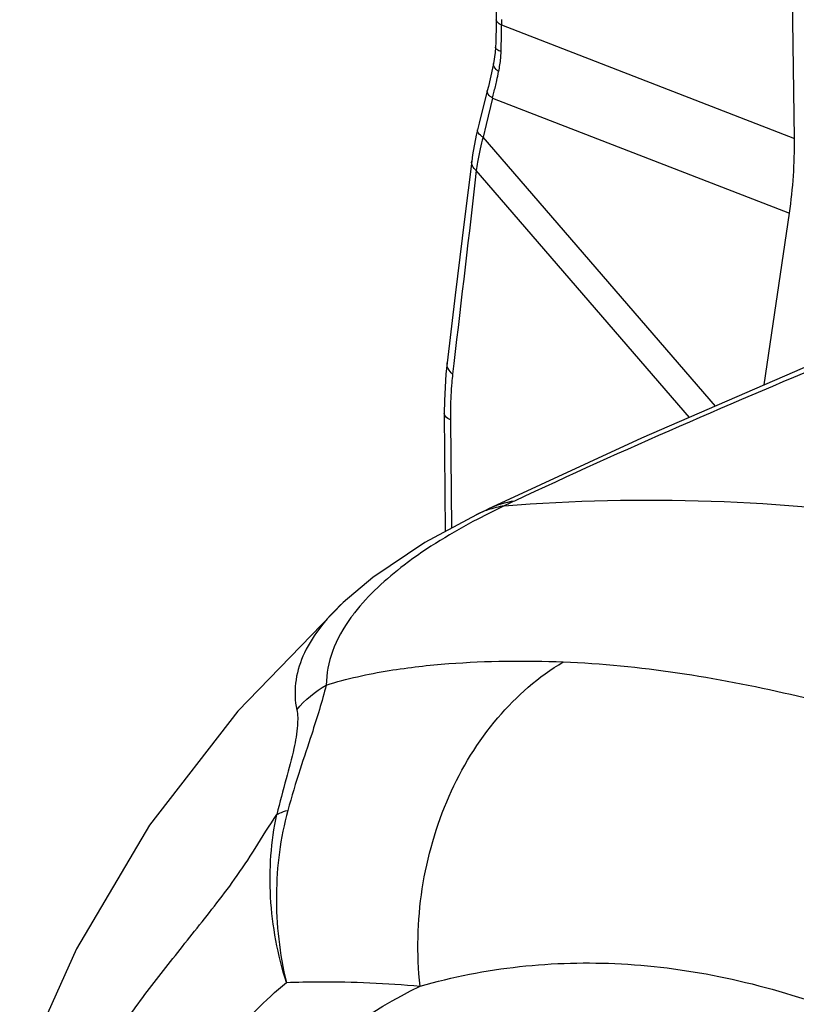
# Model space of a CAD drawing. Units: inches. Extents: x -86 to 67, y 2 to 68.
# Drawn here: x -55 to -52, y 45 to 48 of the extents above; entities that cross this region are included whole.
import ezdxf

# ---------------------------------------------------------------- set-up
doc = ezdxf.new("R2010")
doc.units = ezdxf.units.IN
doc.header["$LTSCALE"] = 1.21
doc.header["$MEASUREMENT"] = 0
doc.layers.get('0').update_dxf_attribs({"linetype": 'CONTINUOUS'})
doc.layers.add('02___PRT_ALL_AXES', color=7, linetype='CONTINUOUS')

msp = doc.modelspace()

# ---------------------------------------------------------------- linework, layer by layer
at = {"color": 7, "linetype": 'Continuous'}
for p, q in [((-52.4184, 47.2147), (-52.4356, 48.4738)), ((-53.2317, 47.5279), (-53.2327, 47.4768)), ((-53.2171, 47.5388), (-53.217, 47.5246)), ((-53.217, 47.5246), (-52.4184, 47.2147)), ((-53.2327, 47.4768), (-53.2332, 47.4637)), ((-53.2342, 47.4494), (-53.2387, 47.4189)), ((-53.2332, 47.4637), (-53.2342, 47.4494)), ((-53.2387, 47.4189), (-53.2413, 47.4066)), ((-53.2413, 47.4066), (-53.2528, 47.3567)), ((-53.2558, 47.3445), (-53.2776, 47.257)), ((-53.2528, 47.3567), (-53.2558, 47.3445)), ((-53.2413, 47.3249), (-53.2587, 47.2532)), ((-53.2413, 47.3249), (-52.4321, 47.0108)), ((-53.2776, 47.257), (-53.2823, 47.2384)), ((-53.2823, 47.2384), (-53.2858, 47.2239)), ((-53.2587, 47.2532), (-53.2672, 47.218)), ((-52.6339, 46.4849), (-53.2672, 47.218)), ((-52.7044, 46.4544), (-53.2856, 47.1272)), ((-52.5009, 46.5426), (-52.4321, 47.0108)), ((-53.3653, 46.6032), (-53.3687, 46.5717)), ((-53.3468, 46.601), (-53.3502, 46.572)), ((-53.3729, 46.4653), (-53.3708, 46.1428)), ((-53.3564, 46.4475), (-53.3532, 46.1522))]:
    msp.add_line(p, q, dxfattribs=at)
for points in [[(-53.224, 48.3124), (-53.2283, 48.0707), (-53.2311, 47.787), (-53.2317, 47.5279)], [(-53.2858, 47.2239), (-53.2959, 47.1704), (-53.2982, 47.153)], [(-53.2982, 47.1531), (-53.3175, 46.9944), (-53.3429, 46.7873), (-53.3653, 46.6032)], [(-53.3687, 46.5717), (-53.3727, 46.5002), (-53.3729, 46.4653)]]:
    msp.add_lwpolyline(points, dxfattribs=at)
for centre, radius, start, end in [((-55.0413, 47.5131), 1.8244, 359.5804, 0.361), ((-54.9754, 47.5126), 1.7584, 358.3937, 359.5826), ((-53.5353, 47.4625), 0.3175, 354.7555, 357.9906), ((-54.9215, 47.5112), 1.7045, 357.9899, 358.3899), ((-53.5323, 47.4622), 0.3145, 348.0663, 351.4418), ((-53.5334, 47.4624), 0.3156, 351.4429, 354.7545), ((-55.3225, 47.8404), 2.1441, 347.4055, 348.069), ((-55.1542, 47.8027), 1.9717, 346.4296, 347.4088), ((-55.0385, 47.775), 1.8527, 345.9389, 346.4236), ((-52.5338, 47.0194), 0.7598, 164.8459, 167.2626), ((-52.5994, 47.0341), 0.6926, 167.2498, 170.3268), ((-52.6627, 47.045), 0.6284, 170.3404, 172.4848), ((-52.2857, 46.4593), 1.0707, 178.9287, 180.631)]:
    msp.add_arc(centre, radius, start, end, dxfattribs=at)
msp.add_ellipse((-53.2614, 47.0159), major_axis=(0.3654, 0.9983), ratio=0.761132, start_param=-1.303942, end_param=-1.106024, dxfattribs=at)
for points, knots in [([(-53.217, 47.5246), (-53.2192, 47.5255), (-53.2252, 47.5283), (-53.2317, 47.5341), (-53.2317, 47.5387)], [0, 0, 0, 0, 0.337742, 1, 1, 1, 1]), ([(-53.218, 47.4514), (-53.222, 47.4529), (-53.2282, 47.4552), (-53.2333, 47.4612), (-53.2332, 47.4637)], [0, 0, 0, 0, 0.633652, 1, 1, 1, 1]), ([(-53.2246, 47.3972), (-53.227, 47.3988), (-53.2338, 47.404), (-53.2399, 47.4131), (-53.2387, 47.4189)], [0, 0, 0, 0, 0.330483, 1, 1, 1, 1]), ([(-53.2413, 47.3249), (-53.2457, 47.3277), (-53.2526, 47.3325), (-53.2565, 47.3414), (-53.2558, 47.3445)], [0, 0, 0, 0, 0.618586, 1, 1, 1, 1]), ([(-53.2672, 47.218), (-53.2697, 47.2197), (-53.2764, 47.2244), (-53.2836, 47.233), (-53.2823, 47.2384)], [0, 0, 0, 0, 0.349074, 1, 1, 1, 1]), ([(-53.2856, 47.1272), (-53.2897, 47.1308), (-53.2965, 47.1383), (-53.2988, 47.1486), (-53.2982, 47.153)], [0, 0, 0, 0, 0.548923, 1, 1, 1, 1]), ([(-53.3502, 46.572), (-53.3551, 46.5764), (-53.3632, 46.5855), (-53.366, 46.5979), (-53.3653, 46.6032)], [0, 0, 0, 0, 0.549664, 1, 1, 1, 1]), ([(-53.3502, 46.572), (-53.351, 46.5645), (-53.3542, 46.5337), (-53.3558, 46.5027), (-53.3563, 46.4793)], [0, 0, 0, 0, 0.244217, 1, 1, 1, 1]), ([(-53.3564, 46.4475), (-53.3588, 46.4487), (-53.3659, 46.4524), (-53.3729, 46.4597), (-53.3729, 46.4653)], [0, 0, 0, 0, 0.329026, 1, 1, 1, 1]), ([(-54.1368, 44.2494), (-54.0456, 44.391), (-53.8425, 44.645), (-53.5765, 44.8358), (-53.4389, 44.9035)], [0, 0, 0, 0, 0.5235, 1, 1, 1, 1])]:
    msp.add_open_spline(points, degree=3, knots=knots, dxfattribs=at)
msp.add_open_spline([(-53.2856, 47.1272), (-53.3056, 46.9518), (-53.3265, 46.7764), (-53.3468, 46.601)], degree=3, dxfattribs=at)
at = {"layer": '02___PRT_ALL_AXES', "color": 7, "linetype": 'Continuous'}
for p, q in [((-52.8349, 46.3978), (-53.2545, 46.2038)), ((-53.2752, 46.1938), (-53.2856, 46.1888)), ((-53.2752, 46.1938), (-53.2545, 46.2038)), ((-53.6489, 45.9492), (-53.6497, 45.9485))]:
    msp.add_line(p, q, dxfattribs=at)
for points in [[(-51.9675, 46.7641), (-52.3698, 46.5994), (-52.8349, 46.3978)], [(-53.2855, 46.1888), (-53.4255, 46.1132), (-53.5674, 46.0179), (-53.6489, 45.9492)], [(-53.6497, 45.9485), (-53.9361, 45.6529), (-54.1762, 45.3426), (-54.3759, 45.0048), (-54.5304, 44.6608)]]:
    msp.add_lwpolyline(points, dxfattribs=at)
for centre, radius, start, end in [((-52.3198, 44.3427), 2.0711, 115.4369, 117.6734), ((-53.1422, 45.9685), 0.2607, 98.6886, 115.4945), ((-53.1666, 45.9473), 0.2691, 99.1507, 108.9454), ((-51.9734, 43.6418), 2.8529, 115.0573, 115.6749), ((-53.1656, 45.9446), 0.2721, 108.9682, 116.1532), ((-53.2277, 45.6184), 0.4938, 143.1938, 144.05), ((-53.2151, 45.6089), 0.5095, 142.2392, 143.1932)]:
    msp.add_arc(centre, radius, start, end, dxfattribs=at)
for points, knots in [([(-51.9624, 46.7498), (-52.0682, 46.7079), (-52.4784, 46.5423), (-52.884, 46.3654), (-53.1816, 46.2262)], [0, 0, 0, 0, 0.257251, 1, 1, 1, 1]), ([(-53.2094, 46.213), (-52.8348, 46.2437), (-52.0565, 46.2144), (-51.3049, 46.0164), (-50.9336, 45.8808)], [0, 0, 0, 0, 0.487425, 1, 1, 1, 1]), ([(-53.2817, 46.1769), (-53.3514, 46.1403), (-53.4732, 46.0671), (-53.5794, 45.9707), (-53.6179, 45.921)], [0, 0, 0, 0, 0.555989, 1, 1, 1, 1]), ([(-53.6497, 45.9485), (-53.6734, 45.9262), (-53.715, 45.8813), (-53.7601, 45.8071), (-53.7823, 45.7314), (-53.7801, 45.6809), (-53.775, 45.6572)], [0, 0, 0, 0, 0.294903, 0.551462, 0.781208, 1, 1, 1, 1]), ([(-53.6275, 45.9083), (-53.648, 45.8799), (-53.6815, 45.8218), (-53.6946, 45.7554), (-53.6947, 45.7243)], [0, 0, 0, 0, 0.530171, 1, 1, 1, 1]), ([(-53.6947, 45.7243), (-53.6387, 45.742), (-53.5277, 45.7661), (-53.3116, 45.7903), (-53.1525, 45.7914), (-53.0484, 45.7875)], [0, 0, 0, 0, 0.270087, 0.520641, 1, 1, 1, 1]), ([(-53.4389, 44.9035), (-53.4484, 44.9915), (-53.4442, 45.1698), (-53.3718, 45.4224), (-53.2404, 45.6385), (-53.1157, 45.7475), (-53.0484, 45.7875)], [0, 0, 0, 0, 0.261662, 0.520762, 0.768555, 1, 1, 1, 1]), ([(-53.0484, 45.7875), (-52.8401, 45.7797), (-52.5285, 45.7288), (-52.1218, 45.622), (-51.9201, 45.5558), (-51.8193, 45.519)], [0, 0, 0, 0, 0.495699, 0.744949, 1, 1, 1, 1]), ([(-53.6947, 45.7243), (-53.7064, 45.6794), (-53.7299, 45.6027), (-53.768, 45.4898), (-53.7894, 45.4203), (-53.7995, 45.3827)], [0, 0, 0, 0, 0.389965, 0.673195, 1, 1, 1, 1]), ([(-53.775, 45.6572), (-53.7721, 45.6432), (-53.7722, 45.6072), (-53.7835, 45.5442), (-53.8053, 45.464), (-53.8215, 45.4043), (-53.8293, 45.3718)], [0, 0, 0, 0, 0.146982, 0.364838, 0.657117, 1, 1, 1, 1]), ([(-53.7995, 45.3827), (-53.8198, 45.3078), (-53.8403, 45.1495), (-53.8219, 44.9912), (-53.8035, 44.9133)], [0, 0, 0, 0, 0.492333, 1, 1, 1, 1]), ([(-53.8293, 45.3716), (-53.8271, 45.3728), (-53.8175, 45.3773), (-53.8074, 45.3806), (-53.7995, 45.3827)], [0, 0, 0, 0, 0.231877, 1, 1, 1, 1]), ([(-54.2556, 44.7878), (-54.2242, 44.8334), (-54.1748, 44.9003), (-54.1058, 44.9875), (-54.0529, 45.0538), (-53.9984, 45.1225), (-53.9418, 45.1968), (-53.886, 45.2811), (-53.8498, 45.3415), (-53.8293, 45.3718)], [0, 0, 0, 0, 0.229733, 0.344387, 0.461026, 0.581252, 0.708195, 0.848094, 1, 1, 1, 1]), ([(-53.8035, 44.9133), (-53.827, 44.9886), (-53.856, 45.1418), (-53.8453, 45.2979), (-53.8293, 45.3716)], [0, 0, 0, 0, 0.511016, 1, 1, 1, 1]), ([(-53.4389, 44.9035), (-53.3503, 44.9287), (-53.1681, 44.9644), (-52.8869, 44.9715), (-52.6005, 44.9323), (-52.4123, 44.8772), (-52.3183, 44.8428)], [0, 0, 0, 0, 0.242463, 0.485836, 0.73668, 1, 1, 1, 1]), ([(-54.3611, 44.0963), (-54.3251, 44.1779), (-54.2489, 44.335), (-54.1173, 44.5544), (-53.9947, 44.7198), (-53.8887, 44.8368), (-53.8327, 44.8895), (-53.8035, 44.9134)], [0, 0, 0, 0, 0.26848, 0.524921, 0.769151, 0.886451, 1, 1, 1, 1]), ([(-53.8035, 44.9134), (-53.7733, 44.9147), (-53.6517, 44.9171), (-53.53, 44.9113), (-53.4389, 44.9035)], [0, 0, 0, 0, 0.24825, 1, 1, 1, 1])]:
    msp.add_open_spline(points, degree=3, knots=knots, dxfattribs=at)
msp.add_open_spline([(-53.775, 45.6572), (-53.7528, 45.6842), (-53.7251, 45.7073), (-53.6947, 45.7243)], degree=3, dxfattribs=at)

doc.saveas('drawing.dxf')
